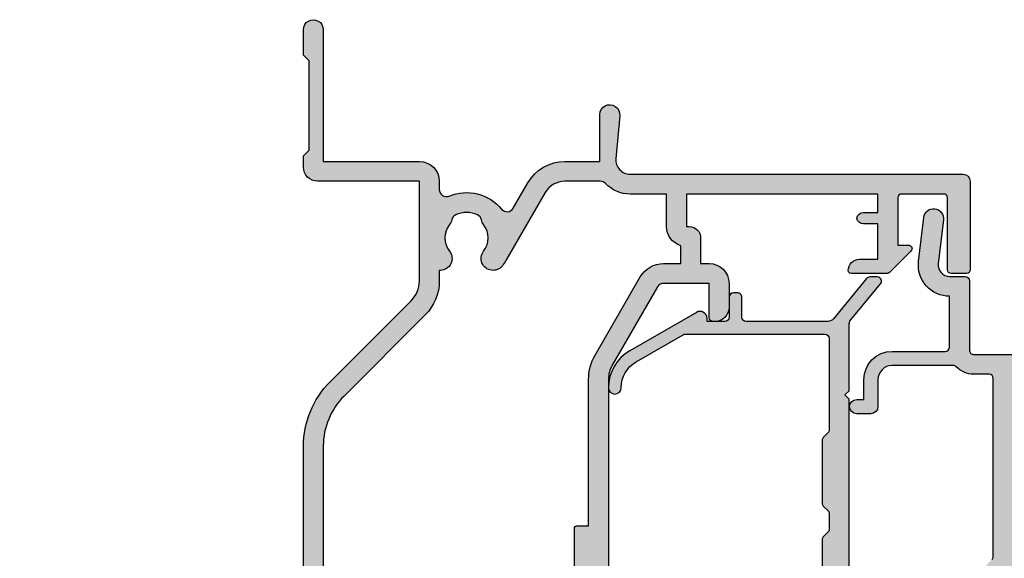
# Model space of a CAD drawing. Units: millimetres. Extents: x 11 to 325, y 24 to 475.
# Drawn here: x 11 to 80, y 249 to 287 of the extents above; entities that cross this region are included whole.
import ezdxf

# ---------------------------------------------------------------- set-up
doc = ezdxf.new("R2010")
doc.units = ezdxf.units.MM
doc.linetypes.add('CENTER', pattern=[0.95, 0.625, -0.125, 0.075, -0.125])
for name, color, linetype in [('02504$0$APL Hatch', 253, 'Continuous'), ('02504$0$APL Joinery', 2, 'Continuous'), ('02507$0$APL Hatch', 253, 'Continuous'), ('02507$0$APL Joinery', 2, 'Continuous'), ('04461$0$APL Hatch', 253, 'Continuous'), ('04461$0$APL Joinery', 2, 'Continuous'), ('APL Joinery', 2, 'Continuous'), ('APL Notes', 7, 'Continuous')]:
    doc.layers.add(name, color=color, linetype=linetype)

# ---------------------------------------------------------------- blocks, each defined once
blk = doc.blocks.new('04461')
at = {"layer": '04461$0$APL Hatch'}
h = blk.add_hatch(color=256, dxfattribs=at)
edge = h.paths.add_edge_path(flags=16)
edge.add_line((38.39936519817317, 30.59949707257033), (40.69936520027454, 30.59949707257033))
edge.add_line((40.69936520027454, 30.59949707257033), (40.69936520027454, 28.02502788029236))
edge.add_arc((43.09936520027503, 28.02502788029235), 2.400000000000488, 179.9999999999998, 226.4243551586338)
edge.add_arc((41.10036140910972, 25.92407956038775), 0.5000000000000636, -0.0013473570264181944, 46.42435515863389, ccw=False)
edge.add_line((41.60036140897154, 25.9240678024796), (41.60030266874639, 23.42616492779183))
edge.add_arc((40.00030266918881, 23.42620255338128), 1.599999999999983, 299.9986527588083, 359.9986526328268, ccw=False)
edge.add_line((40.80027008729809, 22.04054309667356), (36.00362543378029, 19.27134939580615))
edge.add_arc((37.60356026999908, 16.50003048239043), 3.200000000000339, 119.9986527588094, 127.9676400653496)
edge.add_arc((36.15011054484325, 18.36252857664578), 0.8374980942528791, 127.9676400653723, 307.9676400653724)
edge.add_arc((37.60356026999978, 16.50003048238986), 1.525003811495462, 52.03235993460328, 127.96764006533249, ccw=False)
edge.add_arc((39.05700999515861, 18.36252857664536), 0.8374980942539519, 232.0323599346036, 258.0277595682277)
edge.add_arc((38.77956238920185, 17.05412344898714), 0.5000000000001837, 25.228249313444906, 78.02775956822842, ccw=False)
edge.add_arc((37.60356026999875, 16.50003048239049), 1.800000000000975, -25.228249313214405, 25.228249313447918, ccw=False)
edge.add_arc((38.77956238920418, 15.94593751579865), 0.500000000000127, 281.9722405743373, 334.77175068678343, ccw=False)
edge.add_arc((39.0570099984163, 14.63753238883243), 0.8374980942523489, 101.9722405743433, 127.9676401381024)
edge.add_arc((37.60356026999902, 16.50003048239046), 1.525003812951864, 232.0323598891976, 307.9676401381031, ccw=False)
edge.add_arc((36.15011054246894, 14.63753238813961), 0.8374980942527107, 52.03235988919665, 178.3936084558003)
edge.add_arc((34.8131380929039, 14.67502667089739), 0.5000000000021902, 348.46304096419385, 358.39360845580046, ccw=False)
edge.add_line((35.30303604145746, 14.57502667087138), (34.57198900227374, 14.57502667087144))
edge.add_arc((34.57198900227348, 11.17502667087142), 3.400000000000011, 89.99999999999557, 134.9986526660834)
edge.add_line((32.16788248179103, 13.57924626112807), (26.45225913169042, 7.863891715193332))
edge.add_arc((22.91680836627509, 11.39950875968835), 4.999999999999952, 269.99886060251663, 314.9986526660836, ccw=False)
edge.add_line((22.91670893508723, 6.399508760677051), (-4.499962216148503, 6.400053975113173))
edge.add_arc((-4.499999999999884, 4.500053975488798), 1.900000000000064, 89.99886060251681, 179.9999999999998)
edge.add_line((-6.399999999999948, 4.500053975488803), (-6.400000000000005, -3.499965721938565))
edge.add_arc((-6.900000000000007, -3.499965721938569), 0.5000000000000018, -90.00103372767688, 5.115907697472721e-13, ccw=False)
edge.add_line((-6.900009020975772, -3.999965721857194), (-12.90066004670871, -3.999857458138471))
edge.add_line((-12.90066004670871, -3.999857458138471), (-12.90028298156537, 16.89949707072051))
edge.add_line((-12.90028298156537, 16.89949707072051), (-10.90063480182945, 16.89949707072051))
edge.add_arc((-10.90063480182945, 17.89949707072051), 1, 270, 360)
edge.add_line((-9.900634801829455, 17.89949707072051), (-9.900634801829455, 18.89949707072051))
edge.add_arc((-10.40063480182945, 18.89949707072051), 0.5, 0, 180)
edge.add_line((-10.90063480182945, 18.89949707072051), (-10.90063480182945, 17.89949707072051))
edge.add_line((-10.90063480182945, 17.89949707072051), (-12.90055639904014, 17.89949707072051))
edge.add_line((-12.90055639904014, 17.89949707072051), (-12.90055639904014, 22.96949708501589))
edge.add_arc((-12.90055639903821, 23.39949707786818), 0.429999992852288, 269.9999999997425, 449.9999999997425)
edge.add_line((-12.90055639903627, 23.82949707072047), (-12.90055639903627, 28.89949707072048))
edge.add_line((-12.90055639903627, 28.89949707072048), (-10.90063480182957, 28.89949707072048))
edge.add_line((-10.90063480182957, 28.89949707072048), (-10.90063480182945, 27.99949707072045))
edge.add_arc((-10.40063480182945, 27.99949707072048), 0.5, 180.0000000000032, 360.0000000000032)
edge.add_line((-9.900634801829455, 27.99949707072051), (-9.900634801829455, 28.32214680153084))
edge.add_line((-9.900634801829455, 28.32214680153084), (-4.875763671233045, 25.42103610163774))
edge.add_arc((-3.675763671232897, 27.4994970707206), 2.400000000000257, 239.9999999999995, 270.0000000000002)
edge.add_line((-3.675763671232886, 25.09949707072035), (-2.900634801827976, 25.09949707072034))
edge.add_line((-2.900634801827976, 25.09949707072034), (-2.900634801828005, 24.29949707072271))
edge.add_arc((-2.700634801828044, 24.29949707072271), 0.1999999999999602, 180, 270.0000000000081)
edge.add_line((-2.700634801828016, 24.09949707072275), (1.899365198174308, 24.09949707072275))
edge.add_arc((1.899365198174308, 24.29949707072271), 0.1999999999999602, 270, 360)
edge.add_line((2.099365198174268, 24.29949707072271), (2.099365198174268, 25.09949707072278))
edge.add_line((2.099365198174268, 25.09949707072278), (12.29936519817391, 25.09949707072278))
edge.add_line((12.29936519817391, 25.09949707072278), (12.29936519817391, 24.29949707072274))
edge.add_arc((12.4993651981739, 24.29949707072274), 0.1999999999999886, 180, 270)
edge.add_line((12.4993651981739, 24.09949707072275), (17.09936519817398, 24.09949707072278))
edge.add_arc((17.09936519817398, 24.29949707072277), 0.1999999999999886, 270, 359.9999999999797)
edge.add_line((17.29936519817397, 24.2994970707227), (17.29936519817426, 25.09949707072022))
edge.add_line((17.29936519817426, 25.09949707072022), (27.62808390606063, 25.09949707072022))
edge.add_arc((27.62808390606063, 28.49949707071909), 3.399999999998875, 269.9999999999999, 300)
edge.add_line((29.32808390606007, 25.55501069785298), (34.84936519817271, 28.74272393812588))
edge.add_arc((33.89936519817326, 30.38817220531536), 1.899999999998898, 300, 360.0000000000008)
edge.add_line((35.79936519817215, 30.38817220531539), (35.7993651981721, 31.59949707257039))
edge.add_line((35.7993651981721, 31.59949707257039), (37.05772441167309, 31.59949707257107))
edge.add_arc((38.39936519817319, 31.99949707257033), 1.399999999999997, 196.6015495989885, 269.9999999999994)
edge = h.paths.add_edge_path()
edge.add_arc((35.29936520027508, 44.19949707257049), 0.8000000000000113, 270, 360.000000000001)
edge.add_line((36.09936520027509, 44.19949707257051), (36.09936520027506, 45.49949707257034))
edge.add_line((36.09936520027506, 45.49949707257034), (38.59936519817313, 45.49949707257034))
edge.add_line((38.59936519817313, 45.49949707257034), (38.59936519817313, 44.48939502112312))
edge.add_arc((39.09936519817316, 44.48939502112312), 0.5000000000000285, 180, 258.4630409660689)
edge.add_arc((38.89936519817315, 44.489395021127), 0.4999999999999982, 281.5369590317013, 360)
edge.add_line((39.39936519817314, 44.489395021127), (39.39936519817314, 45.49949707257034))
edge.add_line((39.39936519817314, 45.49949707257034), (40.69936519817315, 45.49949707257034))
edge.add_line((40.69936519817315, 45.49949707257034), (40.69936519817315, 31.99949707257037))
edge.add_line((40.69936519817315, 31.99949707257037), (38.39936519817314, 31.99949707257033))
edge.add_line((38.39936519817314, 31.99949707257033), (38.39936519817312, 32.19949707257049))
edge.add_arc((37.59936519817311, 32.19949707257038), 0.8000000000000113, 8.1422e-12, 90)
edge.add_line((37.59936519817311, 32.99949707257039), (35.79936519817213, 32.99949707257039))
edge.add_line((35.79936519817213, 32.99949707257039), (35.79936519817213, 33.59949707072053))
edge.add_arc((34.39936519817215, 33.59949707072053), 1.399999999999977, 0, 89.99999999999883)
edge.add_line((34.39936519817218, 34.99949707072051), (32.69936519817321, 34.99949707072051))
edge.add_arc((32.69936519817321, 33.99949707072051), 1, 90, 180.0000000000163)
edge.add_line((31.69936519817321, 33.99949707072023), (31.69936519817324, 33.8994970707204))
edge.add_arc((31.99936519817317, 33.89949707072049), 0.2999999999999261, 180.0000000000163, 269.9999999999946)
edge.add_line((31.99936519817314, 33.59949707072056), (34.39936519817326, 33.59949707072056))
edge.add_line((34.39936519817326, 33.59949707072056), (34.39936519817326, 30.38817220531527))
edge.add_arc((33.89936519817323, 30.38817220531527), 0.5000000000000285, -59.99999999999818, 0, ccw=False)
edge.add_line((34.14936519817326, 29.95515950342304), (28.62808390606062, 26.76744626315015))
edge.add_arc((27.62808390606063, 28.49949707071903), 2, 269.99999999999983, 299.9999999999998, ccw=False)
edge.add_line((27.62808390606063, 26.49949707071903), (10.59936519817319, 26.49949707071903))
edge.add_line((10.59936519817319, 26.49949707071903), (10.19936519817435, 26.09949707072022))
edge.add_line((10.19936519817435, 26.09949707072022), (9.799365198173234, 26.49949707072167))
edge.add_line((9.799365198173234, 26.49949707072167), (-0.0006348018276583, 26.49949707072167))
edge.add_line((-0.0006348018276583, 26.49949707072167), (-0.4006348018279767, 26.09949707072076))
edge.add_line((-0.4006348018279767, 26.09949707072076), (-0.8006348018276412, 26.49949707072051))
edge.add_line((-0.8006348018276412, 26.49949707072051), (-3.675763671233056, 26.49949707072051))
edge.add_arc((-3.675763671233053, 27.49949707072061), 1.000000000000099, 239.99999999999932, 269.99999999999983, ccw=False)
edge.add_line((-4.175763671233113, 26.63347166693609), (-10.20063480182952, 30.11193263601879))
edge.add_arc((-10.90063480182953, 28.89949707072054), 1.400000000000041, 60.0000000000006, 90.00000000000385)
edge.add_line((-10.90063480182962, 30.29949707072058), (-12.90063480182462, 30.29949707072046))
edge.add_line((-12.90063480182462, 30.29949707072046), (-12.90063480182462, 33.59949707072459))
edge.add_line((-12.90063480182462, 33.59949707072459), (-10.20063480177282, 33.59949707072457))
edge.add_arc((-10.20063480177282, 33.89949707072415), 0.299999999999585, 270, 359.9999999999837)
edge.add_line((-9.900634801773236, 33.89949707072407), (-9.900634801773206, 33.99949707072179))
edge.add_arc((-10.90063480177281, 33.99949707072179), 0.999999999999602, 0, 90)
edge.add_line((-10.90063480177281, 34.99949707072139), (-13.30063480180055, 34.99949707072145))
edge.add_arc((-13.30063480180058, 33.9994970706955), 1.000000000025949, 89.99999999999837, 180)
edge.add_line((-14.30063480182653, 33.9994970706955), (-14.30063480182653, -13.5005029247328))
edge.add_arc((-12.80063480182653, -13.5005029247328), 1.5, 180, 270)
edge.add_line((-12.80063480182653, -15.00050292473281), (-5.19999999999996, -15.00050292473281))
edge.add_arc((-5.19999999999996, -14.80050292473282), 0.1999999999999886, 270, 359.999999999998)
edge.add_line((-4.999999999999971, -14.80050292473282), (-4.999999999999914, -13.60050292475435))
edge.add_arc((-5.19999999999996, -13.60050292475434), 0.2000000000000455, 359.999999999998, 450.0000000000081)
edge.add_line((-5.199999999999988, -13.4005029247543), (-5.390575869498007, -13.40050292475432))
edge.add_arc((-5.390575869498081, -12.90050292475433), 0.4999999999999929, 156.5110980886768, 270.0000000000084, ccw=False)
edge.add_arc((-8.600556399034325, -11.50550292475499), 2.999999999999993, 336.5110980886776, 398.8244586925554)
edge.add_arc((-6.837909604689983, -10.08705922534796), 0.7375000000000149, 38.82445869255385, 218.8244586925538)
edge.add_arc((-8.600556399034211, -11.50550292475496), 1.524999999999854, -38.82445869273221, 38.82445869255861, ccw=False)
edge.add_arc((-6.837909604716241, -12.92394662414975), 0.7374999999719004, 141.1755413072657, 168.8230001411709)
edge.add_arc((-8.051938000913461, -12.68406894040371), 0.5000000000008514, 294.9618148039385, 348.82300014117305, ccw=False)
edge.add_arc((-8.60055639903427, -11.50550292475494), 1.800000000000407, 245.0106482959637, 294.9618148039389, ccw=False)
edge.add_arc((-9.14974116388045, -12.68380513304361), 0.5000000000015185, 191.2890208719771, 245.0106482959623, ccw=False)
edge.add_arc((-10.37555639903485, -12.9285029247563), 0.7500000000007634, 11.28902087197611, 38.4162019613841)
edge.add_arc((-8.600556399034838, -11.50550292475436), 1.525000000000066, 141.1323711980024, 218.8676287953885, ccw=False)
edge.add_arc((-10.37555639903697, -10.08250292475826), 0.7500000000001915, 321.5837980525042, 518.3626418190773)
edge.add_arc((-8.600556399034241, -11.505502924755), 2.999999999999977, 145.4923678270225, 179.9999999999996)
edge.add_arc((-12.25055639903414, -11.50550292475498), 0.6499999999999205, 179.9999999999997, 359.9999999999997, ccw=False)
edge.add_line((-12.90055639903406, -11.50550292475498), (-12.90055639903411, -5.899866481293486))
edge.add_arc((-12.40055639903417, -5.899866481293479), 0.4999999999999432, 89.99896627231641, 180.0000000000008, ccw=False)
edge.add_line((-12.40054737805835, -5.399866481374914), (-6.900034279708108, -5.399965721366143))
edge.add_arc((-6.900000000000034, -3.499965721675317), 1.900000000000062, 269.9989662723181, 360.0000000000002)
edge.add_line((-4.999999999999971, -3.499965721675309), (-5, 4.499990978942811))
edge.add_arc((-4.5, 4.499990978942811), 0.5, 89.99896627231641, 180, ccw=False)
edge.add_line((-4.499990979024175, 4.999990978861433), (22.91668046509446, 4.999496328601679))
edge.add_arc((22.9167959335848, 11.39949632756005), 6.400000000000013, 269.9989662723181, 314.998652666084)
edge.add_line((27.44217291331651, 6.87390651060641), (33.15780869611399, 12.58927348865339))
edge.add_arc((34.57198900228014, 11.17502667085537), 2.000000000000001, 90.00000000000023, 134.9986526660838, ccw=False)
edge.add_line((34.57198900228013, 13.17502667085537), (41.59996023022796, 13.17502667085537))
edge.add_line((41.59996023022796, 13.17502667085537), (41.59999541613879, 5.999023861561823))
edge.add_arc((42.59999541612685, 5.999028764837894), 1.000000000000083, 180.0002809370246, 269.9993434047934)
edge.add_line((42.59998395637865, 4.999028764903471), (43.39998095632284, 4.999019597139302))
edge.add_line((43.39998095632284, 4.999019597139302), (43.79998554019448, 5.399015013212199))
edge.add_line((43.79998554019448, 5.399015013212199), (50.09998853978237, 5.398942816763828))
edge.add_line((50.09998853978237, 5.398942816763828), (50.49998395585754, 4.998938232890175))
edge.add_line((50.49998395585754, 4.998938232890175), (52.29998095573967, 4.998917605377506))
edge.add_arc((52.29998897756404, 5.698917605343829), 0.7000000000122873, 269.9993434047422, 449.9993434047421)
edge.add_line((52.29999699938841, 6.398917605310153), (43, 6.399024180933743))
edge.add_line((43, 6.399024180933743), (42.99999999999997, 13.17502667087143))
edge.add_arc((41.59999999999996, 13.17502667087143), 1.400000000000005, 7.27e-14, 90.00000000000115)
edge.add_line((41.59999999999993, 14.57502667087144), (41.01814137475995, 14.57502667087144))
edge.add_arc((41.01814137475996, 15.07502667087146), 0.5000000000000285, 157.3478061574701, 269.99999999999835, ccw=False)
edge.add_arc((37.60356026999921, 16.50003048239033), 3.199999997815175, 337.3478061574704, 410.5686448509185)
edge.add_arc((39.95362746765517, 19.35785905498457), 0.5000000000003084, 119.99865275880671, 230.5686448509197, ccw=False)
edge.add_line((39.70363764949587, 19.79087763520601), (41.50024157814345, 20.82809107116799))
edge.add_arc((40.00030266918867, 23.42620255249512), 3.000000000000056, 299.9986527588051, 359.9986526237575)
edge.add_line((43.0003026683592, 23.42613200404004), (43.00036082848271, 25.89936630520157))
edge.add_line((43.00036082848271, 25.89936630520157), (46.30019974149795, 25.89936630520167))
edge.add_arc((46.30019974149791, 26.59936630520159), 0.6999999999999176, 270.0000000000023, 455.0148164792164)
edge.add_line((46.23901039500037, 27.29668679384012), (43.18677855241443, 27.02885575366574))
edge.add_arc((43.09936520027503, 28.02502788029233), 0.9999999999999984, 180.0000000000002, 275.01481647921935, ccw=False)
edge.add_line((42.09936520027503, 28.02502788029233), (42.09936520027508, 51.49949707257056))
edge.add_arc((41.59936520027492, 51.49949707257056), 0.5000000000001706, 0, 90)
edge.add_line((41.59936520027492, 51.99949707257073), (35.34936520027498, 51.99949707257073))
edge.add_arc((35.34936520027498, 51.7494970725707), 0.2500000000000284, 90, 180)
edge.add_line((35.09936520027495, 51.7494970725707), (35.09936520027495, 50.64949707257054))
edge.add_arc((35.34936520027495, 50.64949707257054), 0.25, 180, 270)
edge.add_line((35.34936520027495, 50.39949707257054), (40.44936520027493, 50.39949707257054))
edge.add_arc((40.44936520027493, 50.14949707257054), 0.25, 0, 90, ccw=False)
edge.add_line((40.69936520027494, 50.14949707257054), (40.69936520027499, 47.14949707257065))
edge.add_arc((40.44936520027488, 47.14949707257065), 0.2500000000001137, -90, 0, ccw=False)
edge.add_line((40.44936520027488, 46.89949707257054), (37.09936520027495, 46.89949707257054))
edge.add_line((37.09936520027495, 46.89949707257054), (37.099365200275, 47.64949707257051))
edge.add_arc((36.84936520027506, 47.64949707257055), 0.2499999999999432, 359.9999999999902, 495.0000000000046)
edge.add_line((36.67258850497845, 47.82627376786713), (35.15794384403782, 46.31162910692658))
edge.add_arc((35.29936520027525, 46.17020775068913), 0.2000000000001905, 134.9999999999942, 179.9999999999959)
edge.add_line((35.09936520027506, 46.17020775068914), (35.099365200275, 43.59949707257058))
edge.add_arc((35.29936520027509, 43.59949707257057), 0.2000000000000881, 179.9999999999959, 269.9999999999959)
at = {"layer": '04461$0$APL Joinery'}
for points in [[(-4.499990979024175, 4.999990978861433), (22.91668046509446, 4.999496328601679, 0.1989109448737893), (27.44217291331651, 6.87390651060641), (33.15780869611399, 12.58927348865339, -0.1989062559300922), (34.57198900228013, 13.17502667085537), (41.59996023022796, 13.17502667085537), (41.59999541613879, 5.999023861561823, 0.4142087697623647), (42.59998395637865, 4.999028764903471), (43.39998095632284, 4.999019597139302), (43.79998554019448, 5.399015013212199), (50.09998853978237, 5.398942816763828), (50.49998395585754, 4.998938232890175), (52.29998095573967, 4.998917605377506, 1), (52.29999699938841, 6.398917605310153), (43, 6.399024180933743), (42.99999999999997, 13.17502667087143, 0.4142135623731005), (41.59999999999993, 14.57502667087144), (41.01814137475995, 14.57502667087144, -0.5353652366461965), (40.55671149546575, 15.26759475362287, 0.3308192540555145), (39.63605081913559, 18.97166600440575, -0.5237321830321465), (39.70363764949587, 19.79087763520601), (41.50024157814345, 20.82809107116799, 0.26794919179956), (43.0003026683592, 23.42613200404004), (43.00036082848271, 25.89936630520157), (46.30019974149795, 25.89936630520167, 1.044748832512316), (46.23901039500037, 27.29668679384012), (43.18677855241443, 27.02885575366574, -0.4400876988358291), (42.09936520027503, 28.02502788029233), (42.09936520027508, 51.49949707257056, 0.4142135623730951), (41.59936520027492, 51.99949707257073), (35.34936520027498, 51.99949707257073, 0.4142135623730951), (35.09936520027495, 51.7494970725707), (35.09936520027495, 50.64949707257054, 0.4142135623730951), (35.34936520027495, 50.39949707257054), (40.44936520027493, 50.39949707257054, -0.4142135623730951), (40.69936520027494, 50.14949707257054), (40.69936520027499, 47.14949707257065, -0.4142135623730951), (40.44936520027488, 46.89949707257054), (37.09936520027495, 46.89949707257054), (37.099365200275, 47.64949707257051, 0.6681786379193894), (36.67258850497845, 47.82627376786713), (35.15794384403782, 46.31162910692658, 0.198912367379666), (35.09936520027506, 46.17020775068914), (35.099365200275, 43.59949707257058, 0.4142135623730951), (35.29936520027508, 43.39949707257048, 0.4142135623731004), (36.09936520027509, 44.19949707257051), (36.09936520027506, 45.49949707257034), (38.59936519817313, 45.49949707257034), (38.59936519817313, 44.48939502112312, 0.3563939586871138), (38.99936519816362, 43.99949707256841, 0.3563939586980815), (39.39936519817314, 44.489395021127), (39.39936519817314, 45.49949707257034), (40.69936519817315, 45.49949707257034), (40.69936519817315, 31.99949707257037), (38.39936519817314, 31.99949707257033), (38.39936519817312, 32.19949707257049, 0.4142135623730535), (37.59936519817311, 32.99949707257039), (35.79936519817213, 32.99949707257039), (35.79936519817213, 33.59949707072053, 0.4142135623730895), (34.39936519817218, 34.99949707072051), (32.69936519817321, 34.99949707072051, 0.4142135623731783), (31.69936519817321, 33.99949707072023), (31.69936519817324, 33.8994970707204, 0.4142135623729847), (31.99936519817314, 33.59949707072056), (34.39936519817326, 33.59949707072056), (34.39936519817326, 30.38817220531527, -0.2679491924311141), (34.14936519817326, 29.95515950342304), (28.62808390606062, 26.76744626315015, -0.1316524975873956), (27.62808390606063, 26.49949707071903), (10.59936519817319, 26.49949707071903)], [(12.4993651981739, 24.09949707072275), (17.09936519817398, 24.09949707072278, 0.4142135623729911), (17.29936519817397, 24.2994970707227), (17.29936519817426, 25.09949707072022), (27.62808390606063, 25.09949707072022, 0.1316524975873967), (29.32808390606007, 25.55501069785298), (34.84936519817271, 28.74272393812588, 0.267949192431127), (35.79936519817215, 30.38817220531539), (35.7993651981721, 31.59949707257039), (37.05772441167309, 31.59949707257107, 0.3316792665684287), (38.39936519817317, 30.59949707257033), (40.69936520027454, 30.59949707257033), (40.69936520027454, 28.02502788029236, 0.2053812698978989), (41.44501723517268, 26.2863120293368, -0.2053873968422769), (41.60036140897154, 25.9240678024796), (41.60030266874639, 23.42616492779183, -0.2679491918419578), (40.80027008729809, 22.04054309667356), (36.00362543378029, 19.27134939580615, 0.0347852867130393), (35.63486805045631, 19.02277718880269, 1), (36.66535303923018, 17.70227996448886, -0.3440117692676485), (38.54176750077073, 17.70227996448781, 0.1139152748905307), (38.88328126818521, 17.54324755812777, -0.2345456280218748), (39.23187089658757, 17.26723612844731, -0.223785336166082), (39.23187089659069, 15.73282483634031, -0.2345456273666463), (38.88328126940459, 15.45681340691615, 0.113915274581731), (38.54176750319158, 15.29778100033489, -0.3440117698443135), (36.6653530373793, 15.29778099988785, 0.614971049277533), (35.3129415899383, 14.66101009662375, -0.0433574129250482), (35.30303604145746, 14.57502667087138), (34.57198900227374, 14.57502667087144, 0.1989062559301117), (32.16788248179103, 13.57924626112807), (26.45225913169042, 7.863891715193332, -0.1989114241878744), (22.91670893508723, 6.399508760677051), (-4.499962216148503, 6.400053975113173, 0.4142193869292209)]]:
    blk.add_lwpolyline(points, format="xyb", dxfattribs=at)
blk = doc.blocks.new('02504')
at = {"layer": '02504$0$APL Hatch'}
h = blk.add_hatch(color=256, dxfattribs=at)
h.dxf.hatch_style = 1
edge = h.paths.add_edge_path()
edge.add_arc((5.400594697236329, 11.89999999999964), 0.4999999999990905, -90.00000000013023, 89.99999999992178, ccw=False)
edge.add_line((5.400594697235192, 11.40000000000055), (4.400594697234282, 11.39999999999964))
edge.add_arc((3.900594697234737, 11.39999999999987), 0.4999999999995453, 179.9999999999219, 359.99999999997397, ccw=False)
edge.add_line((3.400594697235192, 11.40000000000055), (3.400594697235192, 12.40000000000055))
edge.add_line((3.400594697235192, 12.40000000000055), (1.700673100030599, 12.40000000000037))
edge.add_arc((1.700673100030053, 12.09999999999982), 0.300000000000546, 89.99999999989585, 179.9999999998958)
edge.add_line((1.400673100029507, 12.10000000000037), (1.400673100029507, 6.470000000001168))
edge.add_line((1.400673100029507, 6.470000000001168), (1.400673100030601, 1.700000000000732))
edge.add_arc((1.700673100030691, 1.700000000000639), 0.3000000000000895, 179.9999999999823, 269.9999999999824)
edge.add_line((1.700673100030599, 1.40000000000055), (13.78830955540024, 1.399999999999821))
edge.add_arc((13.78830955539988, 1.699999999999458), 0.2999999999996365, 270.0000000000695, 360.0000000000696)
edge.add_line((14.08830955539952, 1.699999999999822), (14.08830955540061, 8.158781796521001))
edge.add_arc((14.3883095554007, 8.158781796521094), 0.3000000000000895, 90.00000000001762, 180.0000000000177, ccw=False)
edge.add_line((14.38830955540061, 8.458781796521183), (15.18830955540079, 8.458781796521183))
edge.add_line((15.18830955540079, 8.458781796521183), (15.48830955540097, 8.158781796521229))
edge.add_line((15.48830955540097, 8.158781796521229), (15.78830955540115, 8.458781796521183))
edge.add_line((15.78830955540115, 8.458781796521183), (27.65778490059484, 8.458781796521183))
edge.add_line((27.65778490059484, 8.458781796521183), (28.15778490059484, 7.958781796521184))
edge.add_line((28.15778490059484, 7.958781796521184), (28.65778490059483, 8.458781796521183))
edge.add_line((28.65778490059483, 8.458781796521183), (40.52726024579032, 8.458781796521183))
edge.add_line((40.52726024579032, 8.458781796521183), (40.82726024579051, 8.158781796521229))
edge.add_line((40.82726024579051, 8.158781796521229), (41.12726024579069, 8.458781796521183))
edge.add_line((41.12726024579069, 8.458781796521183), (45.7776990650259, 8.458781796521183))
edge.add_arc((45.77769906502613, 8.958781796521041), 0.4999999999998579, 269.9999999999731, 309.3818463393753)
edge.add_line((46.09494188880262, 8.572314474794897), (48.65965430783205, 10.67763247776155))
edge.add_arc((48.85000000209821, 10.44575208472584), 0.3000000000000928, 8.071765478234738e-12, 129.3818463394107, ccw=False)
edge.add_line((49.15000000209829, 10.44575208472588), (49.15000000209811, 9.92824390549254))
edge.add_arc((48.85000000209802, 9.928243905492053), 0.3000000000000895, -50.61815366050439, 9.299583325628191e-11, ccw=False)
edge.add_line((49.04034569636451, 9.696363512456632), (46.20351357555452, 7.367668220531464))
edge.add_arc((46.52075639933128, 6.981200898805351), 0.5000000000000067, 129.3818463394015, 179.9999999999991)
edge.add_line((46.02075639933127, 6.981200898805359), (46.02075639933237, 1.207635866129753))
edge.add_arc((46.32075639933234, 1.207635866129774), 0.2999999999999758, 180.000000000004, 270.0000000000041)
edge.add_line((46.32075639933236, 0.9076358661297989), (47.72075639933018, 0.9076358661293904))
edge.add_arc((47.72075639933073, 0.6076358661288443), 0.300000000000546, 1.0419398677186109e-10, 90.00000000010448, ccw=False)
edge.add_line((48.02075639933128, 0.6076358661293897), (48.02075639933018, 0.3076358661296625))
edge.add_arc((47.72075639933009, 0.3076358661295702), 0.3000000000000895, -89.99999999998238, 1.7678303265711293e-11, ccw=False)
edge.add_line((47.72075639933018, 0.0076358661294806), (46.32075639933236, 0.0076358661292995))
edge.add_arc((46.32075639933354, -0.2923641338720651), 0.3000000000013646, 90.00000000022526, 180.0000000001737)
edge.add_line((46.02075639933218, -0.292364133872975), (46.02075639933127, -1.550289979314579))
edge.add_line((46.02075639933127, -1.550289979314579), (46.22075639933018, -1.550289979314736))
edge.add_arc((46.22075639933058, -2.050289979314875), 0.5000000000001396, -29.999999999951683, 90.00000000004559, ccw=False)
edge.add_line((46.65376910122313, -2.300289979314579), (43.94039025566394, -7.000000000003306))
edge.add_arc((41.34231404431148, -5.500000000001808), 3.000000000000004, 269.9999999999999, 329.999999999967, ccw=False)
edge.add_arc((41.34231404431147, -8.050000000001816), 0.4499999999999993, 90, 270, ccw=False)
edge.add_arc((41.34231404431104, -5.500000000001743), 2.100000000000071, 270.0000000000118, 329.9999999999788)
edge.add_line((43.16096739225804, -6.550000000002451), (45.08056402046671, -3.225161109909604))
edge.add_arc((44.82075639933155, -3.075161109909127), 0.3000000000000893, 329.9999999999048, 359.9999999999376)
edge.add_line((45.12075639933164, -3.075161109909454), (45.12075639933145, 6.758781796521366))
edge.add_arc((44.82075639933148, 6.758781796521344), 0.2999999999999758, 4.0711e-12, 90.00000000000406)
edge.add_line((44.82075639933145, 7.05878179652132), (42.12726024578978, 7.058781796521548))
edge.add_line((42.12726024578978, 7.058781796521548), (38.36194795662914, 7.058781796521366))
edge.add_arc((38.36194795662944, 6.758781796521353), 0.3000000000000131, 90.000000000057, 135.0000000000386)
edge.add_line((38.14981592227332, 6.970913830877184), (37.82555185356031, 6.646649762164789))
edge.add_arc((37.61341981920447, 6.858781796520852), 0.2999999999999868, 269.99999999998914, 314.9999999999707, ccw=False)
edge.add_line((37.61341981920441, 6.558781796520865), (33.20214998198526, 6.558781796520819))
edge.add_arc((33.20214998198465, 6.858781796523029), 0.3000000000022096, 225.0000000001352, 270.0000000001167, ccw=False)
edge.add_line((32.99001794762762, 6.646649762165002), (32.66575387891644, 6.970913830877397))
edge.add_arc((32.45362184456031, 6.758781796521447), 0.3000000000001024, 44.99999999997648, 89.99999999995794)
edge.add_line((32.45362184456053, 7.058781796521548), (31.36194795662914, 7.058781796521366))
edge.add_arc((31.36194795662944, 6.758781796521353), 0.3000000000000131, 90.000000000057, 135.0000000000386)
edge.add_line((31.14981592227332, 6.970913830877184), (30.82555185356032, 6.646649762164789))
edge.add_arc((30.61341981920447, 6.858781796520852), 0.2999999999999868, 269.99999999998914, 314.9999999999707, ccw=False)
edge.add_line((30.61341981920441, 6.558781796520865), (25.70214998198526, 6.558781796520819))
edge.add_arc((25.70214998198465, 6.858781796523029), 0.3000000000022096, 225.0000000001352, 270.0000000001167, ccw=False)
edge.add_line((25.49001794762762, 6.646649762165002), (25.16575387891644, 6.970913830877397))
edge.add_arc((24.95362184456059, 6.758781796521334), 0.2999999999999868, 45.00000000002926, 90.00000000001086)
edge.add_line((24.95362184456053, 7.05878179652132), (23.86194795662914, 7.058781796521366))
edge.add_arc((23.86194795662944, 6.758781796521353), 0.3000000000000131, 90.000000000057, 135.0000000000386)
edge.add_line((23.64981592227332, 6.970913830877184), (23.32555185356032, 6.646649762164789))
edge.add_arc((23.11341981920529, 6.858781796521193), 0.2999999999996452, 269.99999999983174, 314.9999999998134, ccw=False)
edge.add_line((23.11341981920441, 6.558781796521548), (18.70214998198526, 6.558781796520819))
edge.add_arc((18.70214998198465, 6.858781796523029), 0.3000000000022096, 225.0000000001352, 270.0000000001167, ccw=False)
edge.add_line((18.49001794762762, 6.646649762165002), (18.16575387891643, 6.970913830877397))
edge.add_arc((17.95362184456031, 6.758781796521447), 0.3000000000000999, 44.99999999997696, 89.99999999995862)
edge.add_line((17.95362184456053, 7.058781796521548), (15.78830955540025, 7.058781796521366))
edge.add_arc((15.78830955540049, 6.758781796521843), 0.2999999999995229, 90.00000000004783, 180.0000000000478)
edge.add_line((15.48830955540097, 6.758781796521593), (15.48830955539988, -8.199999999999815))
edge.add_arc((15.18830955539979, -8.199999999999905), 0.3000000000000895, -89.99999999998238, 1.7678303265711293e-11, ccw=False)
edge.add_line((15.18830955539988, -8.499999999999996), (13.22537256034729, -8.500000000000721))
edge.add_arc((13.22537256034675, -8.200000000000175), 0.300000000000546, 180.0000000001045, 270.0000000001045, ccw=False)
edge.add_line((12.9253725603462, -8.200000000000724), (12.9253725603473, -7.800000000000177))
edge.add_arc((13.22537256034693, -7.800000000000539), 0.2999999999996348, 89.99999999993082, 179.9999999999308, ccw=False)
edge.add_line((13.22537256034729, -7.500000000000905), (13.78830955540024, -7.500000000000722))
edge.add_arc((13.78830955539988, -7.200000000001086), 0.2999999999996365, 270.0000000000695, 360.0000000000694)
edge.add_line((14.08830955539952, -7.200000000000723), (14.08830955540024, -0.3000000000001775))
edge.add_arc((13.78830955540015, -0.3000000000000851), 0.3000000000000895, 359.9999999999823, 449.9999999999824)
edge.add_line((13.78830955540024, 4.4e-15), (5.737794266771288, -1.767e-13))
edge.add_arc((5.737794266770743, -0.3000000000007228), 0.300000000000546, 89.99999999989585, 179.9999999998958)
edge.add_line((5.437794266770197, -0.3000000000001775), (5.437794266770012, -3.949547069664954))
edge.add_arc((5.137794266770164, -3.949547069664906), 0.2999999999998479, 205.448220010224, 359.99999999999085, ccw=False)
edge.add_line((4.866902072149514, -4.078455637624979), (3.866902072149244, -1.977026703091648))
edge.add_arc((4.137794266769984, -1.848118135131514), 0.2999999999999555, 89.99999999999409, 205.4482200102273, ccw=False)
edge.add_arc((4.137794266770105, -1.248118135131467), 0.3000000000000913, 269.9999999999827, 359.9999999999827)
edge.add_line((4.437794266770197, -1.248118135131558), (4.437794266770922, -0.3000000000001775))
edge.add_arc((4.137794266770832, -0.3000000000000851), 0.3000000000000895, 359.9999999999823, 449.9999999999824)
edge.add_line((4.137794266770924, 4.4e-15), (0.4999999999959073, 4.4e-15))
edge.add_arc((0.4999999999959073, 0.5000000000000046), 0.5, 180, 270, ccw=False)
edge.add_line((-4.0927e-12, 0.5000000000000046), (-4.0927e-12, 16.50000000185446))
edge.add_arc((0.4999999999965894, 16.50000000185378), 0.5000000000006822, 89.99999999986971, 179.9999999999219, ccw=False)
edge.add_line((0.4999999999977263, 17.00000000185446), (5.997784900594979, 17.00000000184809))
edge.add_arc((5.997784900594979, 16.0000000018481), 1, 0, 90, ccw=False)
edge.add_line((6.997784900594979, 16.0000000018481), (6.997784900596116, 15.70000000184764))
edge.add_arc((6.697784900595684, 15.70000000184816), 0.3000000000004315, 270.0000000000042, 359.9999999998999, ccw=False)
edge.add_line((6.697784900595706, 15.40000000184773), (1.700673100026961, 15.40000000184846))
edge.add_arc((1.700673100027416, 15.10000000184873), 0.2999999999997271, 90.00000000008693, 180.0000000001391)
edge.add_line((1.400673100027688, 15.100000001848), (1.400673100030601, 13.70000000000046))
edge.add_arc((1.70067310003069, 13.70000000000064), 0.3000000000000891, 180.0000000000346, 269.9999999999824)
edge.add_line((1.700673100030599, 13.40000000000055), (3.400594697235192, 13.40000000000055))
edge.add_arc((3.40059469723579, 12.39999999999968), 1.000000000000868, 30.000000000031605, 90.00000000003428, ccw=False)
edge.add_arc((5.132645504805169, 13.40000000000055), 1, 209.9999999999972, 269.9999999999999)
edge.add_line((5.132645504805168, 12.40000000000055), (5.400594697237011, 12.39999999999873))
at = {"layer": '02504$0$APL Joinery'}
blk.add_lwpolyline([(28.65778490059483, 8.458781796521183), (40.52726024579032, 8.458781796521183), (40.82726024579051, 8.158781796521229), (41.12726024579069, 8.458781796521183), (45.7776990650259, 8.458781796521183, 0.1735472324972973), (46.09494188880262, 8.572314474794897), (48.65965430783205, 10.67763247776155, -0.6332848686515263), (49.15000000209829, 10.44575208472588), (49.15000000209811, 9.92824390549254, -0.2245261303689425), (49.04034569636451, 9.696363512456632), (46.20351357555452, 7.367668220531464, 0.2245261303689425), (46.02075639933127, 6.981200898805359), (46.02075639933237, 1.207635866129753, 0.4142135623730951), (46.32075639933236, 0.9076358661297989), (47.72075639933018, 0.9076358661293904, -0.4142135623730951), (48.02075639933128, 0.6076358661293897), (48.02075639933018, 0.3076358661296625, -0.4142135623730951), (47.72075639933018, 0.0076358661294806), (46.32075639933236, 0.0076358661292995, 0.4142135623728287), (46.02075639933218, -0.292364133872975), (46.02075639933127, -1.550289979314579), (46.22075639933018, -1.550289979314736, -0.5773502691896099), (46.65376910122313, -2.300289979314579), (43.94039025566394, -7.000000000003306, -0.2679491924309689), (41.34231404431147, -8.500000000001815, -0.9999999999999998), (41.34231404431147, -7.600000000001815, 0.2679491924309689), (43.16096739225804, -6.550000000002451), (45.08056402046671, -3.225161109909604, 0.1316524975875418), (45.12075639933164, -3.075161109909454), (45.12075639933145, 6.758781796521366, 0.4142135623730951), (44.82075639933145, 7.05878179652132), (42.12726024578978, 7.058781796521548), (38.36194795662914, 7.058781796521366, 0.1989123673795744), (38.14981592227332, 6.970913830877184), (37.82555185356031, 6.646649762164789, -0.1989123673795744), (37.61341981920441, 6.558781796520865), (33.20214998198526, 6.558781796520819, -0.1989123673795744), (32.99001794762762, 6.646649762165002), (32.66575387891644, 6.970913830877397, 0.1989123673795744), (32.45362184456053, 7.058781796521548), (31.36194795662914, 7.058781796521366, 0.1989123673795744), (31.14981592227332, 6.970913830877184), (30.82555185356032, 6.646649762164789, -0.1989123673795744), (30.61341981920441, 6.558781796520865), (25.70214998198526, 6.558781796520819, -0.1989123673795744)], format="xyb", dxfattribs=at)
blk = doc.blocks.new('02507')
at = {"layer": '02507$0$APL Hatch'}
h = blk.add_hatch(color=256, dxfattribs=at)
h.dxf.hatch_style = 1
edge = h.paths.add_edge_path()
edge.add_line((7.046354363216785, 49.18718448281205), (8.1434716176741, 49.1871844828127))
edge.add_arc((8.143471617674193, 48.8871844828126), 0.3000000000000895, 1.7678303265711293e-11, 90.00000000001728, ccw=False)
edge.add_line((8.443471617674282, 48.8871844828127), (8.443471617674462, 43.99007589218672))
edge.add_arc((8.743471617674558, 43.99007589218664), 0.3000000000000966, 179.9999999999837, 269.9999999999824)
edge.add_line((8.743471617674466, 43.69007589218654), (20.50701175589075, 43.69007589218654))
edge.add_arc((20.50701175589075, 42.69007589218655), 0.9999999999999928, -3.979039320256561e-13, 89.99999999999977, ccw=False)
edge.add_line((21.50701175589075, 42.69007589218654), (21.50701175589057, 41.99007589218672))
edge.add_arc((21.20701175589048, 41.99007589218663), 0.300000000000086, -89.999999999983, 1.7678303265711293e-11, ccw=False)
edge.add_line((21.20701175589057, 41.69007589218653), (11.82880874870989, 41.69007589218636))
edge.add_arc((11.8288087487098, 41.39007589218627), 0.3000000000000895, 89.99999999998236, 179.9999999999823)
edge.add_line((11.52880874870971, 41.39007589218635), (11.52880874870789, 28.72499585072091))
edge.add_line((11.52880874870789, 28.72499585072091), (11.02880874870789, 28.22499585072092))
edge.add_line((11.02880874870789, 28.22499585072092), (11.52880874870607, 27.72499585072274))
edge.add_line((11.52880874870607, 27.72499585072274), (11.52880874870624, 9.238537453542447))
edge.add_arc((11.82880874870634, 9.238537453542362), 0.3000000000000949, 179.9999999999833, 269.9999999999827)
edge.add_line((11.82880874870625, 8.938537453542267), (24.04739237948206, 8.938537453542082))
edge.add_arc((24.0473923794819, 8.638537453542062), 0.3000000000000202, -0.0001810833155104774, 89.99999999996948, ccw=False)
edge.add_line((24.34739237948043, 8.63853650539204), (24.34738874493528, 7.488545719029204))
edge.add_arc((24.64738874493387, 7.488544770879253), 0.3000000000000921, 179.9998189166983, 269.999999999983)
edge.add_line((24.64738874493378, 7.188544770879161), (26.29724952223751, 7.188544770878976))
edge.add_arc((26.2972495222376, 6.888544770878886), 0.3000000000000904, 1.779199010343291e-11, 90.00000000001762, ccw=False)
edge.add_line((26.59724952223769, 6.888544770878979), (26.59724952223787, 4.738511184869821))
edge.add_arc((26.89724952223796, 4.738511184869732), 0.3000000000000931, 179.999999999983, 269.999999999983)
edge.add_line((26.89724952223787, 4.438511184869639), (30.69423567118611, 4.438511184869639))
edge.add_arc((30.69423567118611, 3.938511184869639), 0.5, -90, 90, ccw=False)
edge.add_line((30.69423567118611, 3.438511184869639), (29.9442356711861, 3.438511184869639))
edge.add_line((29.9442356711861, 3.438511184869639), (29.94423567118611, 1.938511184869639))
edge.add_line((29.94423567118611, 1.938511184869639), (35.44423567118611, 1.938511184869639))
edge.add_line((35.44423567118611, 1.938511184869639), (35.44423567118611, 3.438511184869639))
edge.add_line((35.44423567118611, 3.438511184869639), (34.69423567118611, 3.438511184869639))
edge.add_arc((34.69423567118611, 3.938511184869639), 0.5, 90, 270, ccw=False)
edge.add_line((34.69423567118611, 4.438511184869639), (36.14409410819781, 4.438511184869639))
edge.add_arc((36.14409410819771, 4.138511184869551), 0.3000000000000886, -1.779199010343291e-11, 89.99999999998238, ccw=False)
edge.add_line((36.4440941081978, 4.138511184869457), (36.44409410819799, 0.4999958496700856))
edge.add_arc((35.94409410819799, 0.499995849670084), 0.5, -90, 2.2737367544323206e-13, ccw=False)
edge.add_line((35.94409410819799, -4.1503299144e-06), (9.078808748702613, -4.1503280954e-06))
edge.add_arc((9.078808748702611, 0.4999958496719029), 0.4999999999999984, 179.9999999999998, 270.0000000000002, ccw=False)
edge.add_line((8.578808748702613, 0.4999958496719046), (8.578808748702613, 0.8999958496715409))
edge.add_arc((9.078808748702611, 0.8999958496715424), 0.4999999999999983, 89.99999999999977, 180.0000000000002, ccw=False)
edge.add_line((9.078808748702613, 1.39999584967154), (27.74423567118584, 1.399995849670631))
edge.add_arc((27.74423567118574, 2.199995849670717), 0.8000000000000863, 270.0000000000069, 360.0000000000068)
edge.add_line((28.54423567118582, 2.199995849670813), (28.54423567118601, 2.238511184869821))
edge.add_arc((27.74423567118593, 2.238511184869724), 0.800000000000093, 6.9336e-12, 90.00000000000637)
edge.add_line((27.74423567118584, 3.038511184869818), (26.89724952223787, 3.038511184870003))
edge.add_arc((26.89724952223778, 4.738511184869913), 1.69999999999991, 180.0000000000031, 270.00000000000307, ccw=False)
edge.add_line((25.19724952223787, 4.738511184869821), (25.19724952223806, 5.788544770879525))
edge.add_line((25.19724952223806, 5.788544770879525), (24.64738874493378, 5.788544770879525))
edge.add_arc((24.64738874493367, 7.48854477087943), 1.699999999999905, 187.1809670649477, 270.00000000000375, ccw=False)
edge.add_arc((22.66307618354648, 7.238537453542051), 0.3000000000003959, 7.180967064838852, 89.9999999999464)
edge.add_line((22.66307618354677, 7.538537453542446), (10.89745416385585, 7.53853745354263))
edge.add_arc((10.89745416385607, 7.238537453542538), 0.3000000000000922, 90.00000000004071, 134.999999999801)
edge.add_line((10.68532212950077, 7.450669487899304), (10.48120138134737, 7.246548739747368))
edge.add_arc((10.33978002511067, 7.38797009598529), 0.1999999999999971, 269.99999999999847, 314.999999999751, ccw=False)
edge.add_line((10.33978002511067, 7.187970095985292), (6.928808748706622, 7.187970095985292))
edge.add_line((6.928808748706622, 7.187970095985292), (6.928808748706615, 6.887970095984201))
edge.add_arc((6.428808748706614, 6.887970095984207), 0.5000000000000009, 239.99999999997948, 359.99999999999926, ccw=False)
edge.add_line((6.178808748706458, 6.454957394092076), (2.570338451035239, 8.481694643332048))
edge.add_arc((4.039454918147811, 11.09735838434613), 2.999999999999517, 180.000000000001, 240.6787739364167, ccw=False)
edge.add_line((1.039454918148294, 11.09735838434608), (1.039454918148294, 14.13433102211273))
edge.add_line((1.039454918148294, 14.13433102211273), (0.5, 14.13433102211274))
edge.add_arc((0.5000000000000002, 14.63433102211275), 0.5, 180, 269.99999999999994, ccw=False)
edge.add_arc((0.5000000000000004, 14.63433102211275), 0.5000000000000004, 90.00000000000011, 180, ccw=False)
edge.add_line((0.5, 15.13433102211275), (1.039454918148294, 15.13433102211275))
edge.add_arc((1.039454918148294, 14.13433102211274), 1, 0, 90, ccw=False)
edge.add_line((2.039454918148294, 14.13433102211274), (2.039454918148294, 11.09735838434608))
edge.add_arc((4.039454918148289, 11.09735838434607), 1.999999999999994, 179.9999999999998, 240.6787739364157)
edge.add_line((3.060043940073057, 9.353582557003094), (5.021234490283802, 8.252022055551024))
edge.add_arc((5.266079969987734, 8.687970118544538), 0.5000000225592452, 240.6797301928811, 270.0000006762676)
edge.add_line((5.266079975889283, 8.187970095985293), (9.97498873539098, 8.187970095984383))
edge.add_arc((9.974988735390914, 8.487970095984476), 0.3000000000000931, 270.0000000000122, 382.0418469990382)
edge.add_arc((11.82880874870541, 9.238537453542518), 1.69999999999916, 180.0000000000024, 202.0418469989698, ccw=False)
edge.add_line((10.12880874870625, 9.238537453542447), (10.12880874870734, 27.02083279468752))
edge.add_arc((9.828808748708354, 27.02083279468685), 0.2999999999989882, 1.2824e-10, 45.0000000001281)
edge.add_line((10.04094078306313, 27.23296482904257), (9.716676714351706, 27.5572288977537))
edge.add_arc((9.928808748707423, 27.76936093210977), 0.2999999999998952, 180.0000000000468, 225.0000000000468, ccw=False)
edge.add_line((9.628808748707527, 27.76936093210952), (9.628808748706433, 28.68063076933049))
edge.add_arc((9.928808748706984, 28.68063076932917), 0.3000000000005514, 134.9999999997476, 179.9999999997476, ccw=False)
edge.add_line((9.716676714351564, 28.89276280368646), (10.04094078306298, 29.21702687239758))
edge.add_arc((9.828808748707266, 29.42915890675365), 0.2999999999999002, 314.9999999999513, 359.9999999999512)
edge.add_line((10.12880874870716, 29.4291589067534), (10.12880874870644, 41.99007589218672))
edge.add_arc((9.828808748706347, 41.99007589218663), 0.3000000000000913, 1.76415e-11, 90.00000000001731)
edge.add_line((9.828808748706258, 42.29007589218672), (8.743471617674466, 42.2900758921869))
edge.add_arc((8.743471617674254, 43.99007589218681), 1.69999999999991, 223.8869116713593, 270.00000000000716, ccw=False)
edge.add_arc((7.302052638215076, 42.60360146917874), 0.3000000000002671, 43.88691167119029, 89.99999999989348)
edge.add_line((7.302052638215634, 42.903601469179), (3.000000000000916, 42.90360146917828))
edge.add_arc((3.000000000000914, 41.90360146917828), 1.000000000000007, 89.99999999999991, 179.9999999999475)
edge.add_line((2.000000000000909, 41.90360146917919), (2.000000000000916, 40.00770041212217))
edge.add_arc((1.500000000000917, 40.00770041212217), 0.4999999999999993, -90, 0, ccw=False)
edge.add_line((1.500000000000916, 39.50770041212218), (0.5000000000000071, 39.50770041212218))
edge.add_arc((0.5000000000000064, 40.00770041212217), 0.5, 180, 270.00000000000006, ccw=False)
edge.add_arc((0.5000000000000064, 40.00770041212217), 0.4999999999999993, 89.99999999999989, 180, ccw=False)
edge.add_line((0.5000000000000071, 40.50770041212217), (1.00000000000093, 40.50770041212217))
edge.add_line((1.00000000000093, 40.50770041212217), (1.000000000000916, 41.9036014691801))
edge.add_arc((3.000000000000915, 41.90360146917828), 1.999999999999999, 90, 179.9999999999479, ccw=False)
edge.add_line((3.000000000000916, 43.90360146917828), (6.743471516036613, 43.90360146917828))
edge.add_arc((6.743471516036523, 44.20360146917837), 0.3000000000000895, 270.0000000000173, 359.9528367595295)
edge.add_line((7.043471414399284, 44.20335452305662), (7.046421458433547, 47.78718448383552))
edge.add_arc((7.046354363216721, 49.98718448281241), 2.200000000000007, 173.3952814835064, 270.0017473967047, ccw=False)
edge.add_line((4.860955110392865, 50.24022619035676), (5.221039456039768, 53.35010111005613))
edge.add_arc((5.916393763756143, 53.26958783947388), 0.699999999999693, -6.604718516491289, 173.395281483507, ccw=False)
edge.add_line((6.611748071472518, 53.18907456889164), (6.251663725825899, 50.07919964919165))
edge.add_arc((7.046354363216393, 49.98718448281204), 0.799999999999986, 173.3952814835173, 270.000000000028)
at = {"layer": '02507$0$APL Joinery'}
blk.add_lwpolyline([(10.04094078306298, 29.21702687239758, 0.1989123673796573), (10.12880874870716, 29.4291589067534), (10.12880874870644, 41.99007589218672, 0.4142135623730933), (9.828808748706258, 42.29007589218672), (8.743471617674466, 42.2900758921869, -0.2039662168987124), (7.518265485134648, 42.81157263262957, 0.2039662168989638), (7.302052638215634, 42.903601469179), (3.000000000000916, 42.90360146917828, 0.4142135623728275), (2.000000000000909, 41.90360146917919), (2.000000000000916, 40.00770041212217, -0.4142135623730959), (1.500000000000916, 39.50770041212218), (0.5000000000000071, 39.50770041212218, -0.4142135623730959), (7.1e-15, 40.00770041212217, -0.4142135623730959), (0.5000000000000071, 40.50770041212217), (1.00000000000093, 40.50770041212217), (1.000000000000916, 41.9036014691801, -0.4142135623728289), (3.000000000000916, 43.90360146917828), (6.743471516036613, 43.90360146917828, 0.4139724867435094), (7.043471414399284, 44.20335452305662), (7.046421458433547, 47.78718448383552, -0.4484031933776537), (4.860955110392865, 50.24022619035676), (5.221039456039768, 53.35010111005613, -0.9999999999999948), (6.611748071472518, 53.18907456889164), (6.251663725825899, 50.07919964919165, 0.4483940359380236), (7.046354363216785, 49.18718448281205), (8.1434716176741, 49.1871844828127, -0.4142135623730933), (8.443471617674282, 48.8871844828127), (8.443471617674462, 43.99007589218672, 0.4142135623730898), (8.743471617674466, 43.69007589218654), (20.50701175589075, 43.69007589218654, -0.4142135623730961)], format="xyb", dxfattribs=at)

msp = doc.modelspace()

# ---------------------------------------------------------------- block references
at = {"layer": 'APL Joinery', "color": 2, "xscale": -1, "rotation": 270}
for name, p in [('04461', (26.03800651556685, 233.6612753660315)), ('02504', (61.03750358628849, 219.360640564209))]:
    msp.add_blockref(name, p, dxfattribs=at)
at = {"layer": 'APL Notes', "color": 8, "linetype": 'CENTER'}
msp.add_blockref('02507', (69.53750358721572, 219.3606405642049), dxfattribs=at)

doc.saveas('drawing.dxf')
